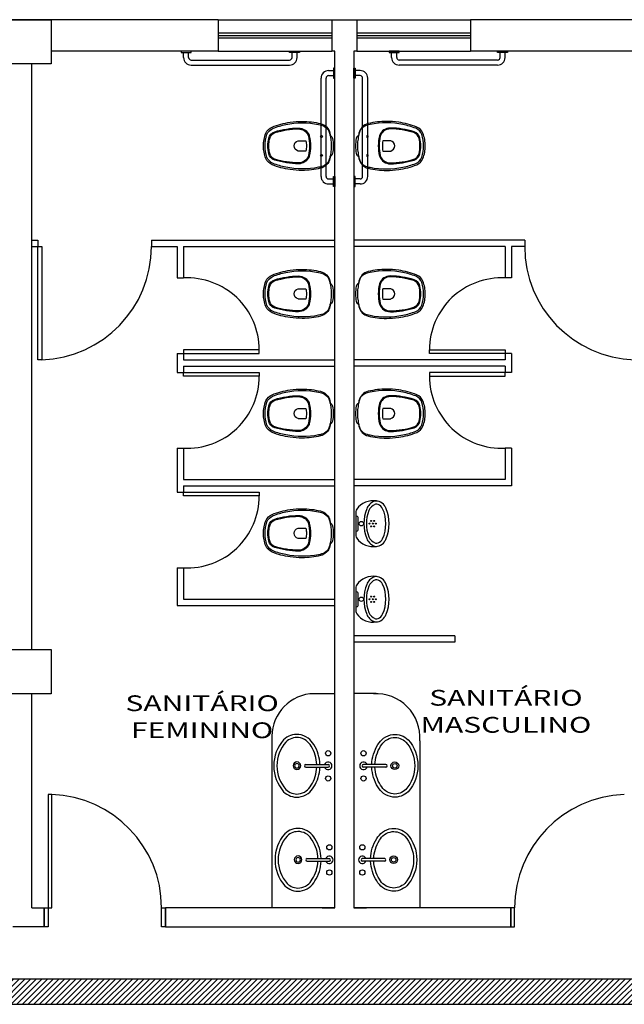
# Model space of a CAD drawing. Units: metres. Extents: x -386 to -188, y -4 to 126.
# Drawn here: x -360 to -355, y 73 to 81 of the extents above; entities that cross this region are included whole.
import ezdxf
from ezdxf.enums import TextEntityAlignment as Align

# ---------------------------------------------------------------- set-up
doc = ezdxf.new("R2010")
doc.units = ezdxf.units.M
for name, color, linetype in [('encaminhamento lógico', 4, 'Continuous'), ('ESPECARQ', 2, 'Continuous'), ('PAREDE', 6, 'Continuous'), ('texto', 2, 'Continuous')]:
    doc.layers.add(name, color=color, linetype=linetype)
doc.styles.add('REGUA100', font='ARIALN.TTF', dxfattribs={"width": 1.4})
doc.styles.add('REGUA60', font='cityb___.ttf', dxfattribs={"width": 1.4})

# ---------------------------------------------------------------- blocks, each defined once
blk = doc.blocks.new('INDUNI1')
at = {"color": 0, "style": 'REGUA100', "width": 1.4, "flags": 8}
for tag, p in [('NOME1', (0, 0)), ('NOME2', (0, -4.29))]:
    blk.add_attdef(tag, text='', height=2.5, dxfattribs=at).set_placement(p, align=Align.CENTER)
at = {"layer": 'ESPECARQ', "style": 'REGUA60', "width": 1.4}
blk.add_attdef('AREA', text='', height=1.5, dxfattribs=at).set_placement((0, -7.81), align=Align.CENTER)
at = {"layer": 'ESPECARQ', "style": 'REGUA60', "width": 1.4, "flags": 8}
for tag, p in [('PISO', (0, -10.31)), ('REVPAR', (0, -12.81)), ('PEDIR', (0, -15.31))]:
    blk.add_attdef(tag, text='', height=1.5, dxfattribs=at).set_placement(p, align=Align.CENTER)

msp = doc.modelspace()

# ---------------------------------------------------------------- hatches: boundary and pattern name
at = {"layer": 'encaminhamento lógico', "linetype": 'Continuous'}
h = msp.add_hatch(dxfattribs=at)
h.set_pattern_fill('ANSI31', color=107, scale=0.01)
h.paths.add_polyline_path([(-351.0876, 73.2768), (-368.6645, 73.2768), (-368.6645, 73.0744), (-351.0876, 73.0744)])

# ---------------------------------------------------------------- linework, layer by layer
at = {"layer": 'encaminhamento lógico'}
for p, q in [((-368.919, 73.2768), (-351.0876, 73.2768)), ((-368.8351, 73.0744), (-351.0876, 73.0744))]:
    msp.add_line(p, q, dxfattribs=at)
at = {"layer": 'PAREDE', "color": 2}
for p, q in [((-358.1305, 80.8892), (-361.1305, 80.8892)), ((-358.1305, 80.8892), (-358.1305, 80.6392)), ((-358.1305, 80.8892), (-357.2305, 80.8892)), ((-357.2305, 80.8892), (-357.2305, 80.6392)), ((-357.2305, 80.8892), (-357.2055, 80.8892)), ((-357.0555, 80.8892), (-357.0305, 80.8892)), ((-357.0305, 80.8892), (-357.0305, 80.6392)), ((-357.0305, 80.8892), (-356.1305, 80.8892)), ((-353.1305, 80.8892), (-356.1305, 80.8892)), ((-356.1305, 80.8892), (-356.1305, 80.6392)), ((-358.1305, 80.7842), (-357.2305, 80.7842)), ((-358.1305, 80.7642), (-357.2305, 80.7642)), ((-358.1305, 80.7442), (-357.2305, 80.7442)), ((-357.0305, 80.7842), (-356.1305, 80.7842)), ((-357.0305, 80.7642), (-356.1305, 80.7642)), ((-357.0305, 80.7442), (-356.1305, 80.7442)), ((-358.1305, 80.6392), (-359.4555, 80.6392)), ((-358.4055, 80.5892), (-358.4055, 80.6292)), ((-358.3655, 80.5892), (-358.3655, 80.6292)), ((-358.1305, 80.6392), (-357.2305, 80.6392)), ((-357.5455, 80.5892), (-357.5455, 80.6292)), ((-357.5055, 80.5892), (-357.5055, 80.6292)), ((-357.2055, 80.6392), (-357.2305, 80.6392)), ((-357.0305, 80.6392), (-357.0555, 80.6392)), ((-357.0305, 80.6392), (-356.1305, 80.6392)), ((-356.7555, 80.5892), (-356.7555, 80.6292)), ((-356.7155, 80.5892), (-356.7155, 80.6292)), ((-354.8055, 80.6392), (-356.1305, 80.6392)), ((-355.8955, 80.5892), (-355.8955, 80.6292)), ((-355.8555, 80.5892), (-355.8555, 80.6292)), ((-359.6105, 75.8892), (-359.6105, 80.5392)), ((-358.3455, 80.5692), (-357.5655, 80.5692)), ((-358.3455, 80.5292), (-357.5655, 80.5292)), ((-355.9155, 80.5692), (-356.6955, 80.5692)), ((-355.9155, 80.5292), (-356.6955, 80.5292)), ((-357.3155, 79.6452), (-357.3155, 80.4252)), ((-357.2755, 79.6452), (-357.2755, 80.4252)), ((-357.2555, 80.4852), (-357.2155, 80.4852)), ((-357.2555, 80.4452), (-357.2155, 80.4452)), ((-357.0055, 80.4852), (-357.0455, 80.4852)), ((-357.0055, 80.4452), (-357.0455, 80.4452)), ((-356.9855, 79.6452), (-356.9855, 80.4252)), ((-356.9455, 79.6452), (-356.9455, 80.4252)), ((-357.2555, 79.6252), (-357.2155, 79.6252)), ((-357.2555, 79.5852), (-357.2155, 79.5852)), ((-357.0055, 79.6252), (-357.0455, 79.6252)), ((-357.0055, 79.5852), (-357.0455, 79.5852)), ((-359.6105, 79.1392), (-359.5605, 79.1392)), ((-359.6105, 79.0892), (-359.5605, 79.0892)), ((-359.5605, 79.1392), (-359.5605, 79.0892)), ((-358.6605, 79.1392), (-357.2055, 79.1392)), ((-358.6605, 79.1392), (-358.6605, 79.0892)), ((-358.6605, 79.0892), (-358.4555, 79.0892)), ((-358.4555, 79.0892), (-358.4555, 78.8392)), ((-358.4055, 79.0892), (-357.2055, 79.0892)), ((-358.4055, 79.0892), (-358.4055, 78.8392)), ((-355.7005, 79.1392), (-357.0555, 79.1392)), ((-355.8555, 79.0892), (-357.0555, 79.0892)), ((-355.8555, 79.0892), (-355.8555, 78.8392)), ((-355.7005, 79.0892), (-355.8055, 79.0892)), ((-355.8055, 79.0892), (-355.8055, 78.8392)), ((-355.7005, 79.1392), (-355.7005, 79.0892)), ((-358.4555, 78.8392), (-358.4055, 78.8392)), ((-355.8055, 78.8392), (-355.8555, 78.8392)), ((-358.4555, 78.2392), (-358.4555, 78.0892)), ((-358.4555, 78.2392), (-358.4055, 78.2392)), ((-358.4055, 78.2392), (-358.4055, 78.1892)), ((-358.4055, 78.2392), (-357.8055, 78.2392)), ((-357.8055, 78.2392), (-357.8055, 78.2692)), ((-356.4555, 78.2392), (-356.4555, 78.2692)), ((-355.8555, 78.2392), (-355.8555, 78.1892)), ((-355.8055, 78.2392), (-355.8555, 78.2392)), ((-355.8055, 78.2392), (-355.8055, 78.0892)), ((-358.4055, 78.1892), (-357.2055, 78.1892)), ((-355.8555, 78.1892), (-357.0555, 78.1892)), ((-358.4555, 78.0892), (-358.4055, 78.0892)), ((-358.4055, 78.1392), (-358.4055, 78.0892)), ((-358.4055, 78.1392), (-357.2055, 78.1392)), ((-358.4055, 78.0892), (-357.8055, 78.0892)), ((-357.8055, 78.0892), (-357.8055, 78.0592)), ((-355.8555, 78.1392), (-357.0555, 78.1392)), ((-355.8555, 78.0892), (-356.4555, 78.0892)), ((-355.8555, 78.1392), (-355.8555, 78.0892)), ((-355.8055, 78.0892), (-355.8555, 78.0892)), ((-358.4555, 77.4892), (-358.4555, 77.1392)), ((-358.4555, 77.4892), (-358.4055, 77.4892)), ((-358.4055, 77.4892), (-358.4055, 77.2392)), ((-355.8555, 77.4892), (-355.8555, 77.2392)), ((-355.8055, 77.4892), (-355.8555, 77.4892)), ((-355.8055, 77.4892), (-355.8055, 77.1892)), ((-358.4055, 77.2392), (-357.2055, 77.2392)), ((-355.8555, 77.2392), (-357.0555, 77.2392)), ((-358.4555, 77.1392), (-358.4055, 77.1392)), ((-358.4055, 77.1892), (-358.4055, 77.1392)), ((-358.4055, 77.1892), (-357.2055, 77.1892)), ((-358.4055, 77.1392), (-357.8055, 77.1392)), ((-357.8055, 77.1392), (-357.8055, 77.1092)), ((-355.8055, 77.1892), (-357.0555, 77.1892)), ((-358.4555, 76.5392), (-358.4555, 76.2392)), ((-358.4555, 76.5392), (-358.4055, 76.5392)), ((-358.4055, 76.5392), (-358.4055, 76.2892)), ((-358.4055, 76.2892), (-357.2055, 76.2892)), ((-358.4555, 76.2392), (-357.2055, 76.2392)), ((-356.2555, 75.9985), (-357.0555, 75.9985)), ((-356.2555, 75.9985), (-356.2555, 75.9485)), ((-356.2555, 75.9485), (-357.0555, 75.9485)), ((-359.6105, 73.8392), (-359.6105, 75.5392)), ((-357.2055, 75.5392), (-357.4055, 75.5392)), ((-356.8793, 75.5401), (-357.0555, 75.5401)), ((-357.7055, 75.169), (-357.7055, 73.8392)), ((-356.5319, 75.1666), (-356.5319, 73.8368)), ((-357.436, 74.9769), (-357.2588, 74.9769)), ((-357.436, 74.9569), (-357.2588, 74.9569)), ((-356.8014, 74.9769), (-356.9786, 74.9769)), ((-356.8014, 74.9569), (-356.9786, 74.9569)), ((-357.4266, 74.2306), (-357.2494, 74.2306)), ((-357.4266, 74.2106), (-357.2494, 74.2106)), ((-356.8108, 74.2306), (-356.988, 74.2306)), ((-356.8108, 74.2106), (-356.988, 74.2106)), ((-359.6105, 73.8392), (-359.5105, 73.8392)), ((-359.5105, 73.8392), (-359.5105, 73.6892)), ((-359.5105, 73.8392), (-359.5105, 73.6892)), ((-359.5105, 73.6892), (-359.5105, 73.8392)), ((-358.5505, 73.8392), (-358.5505, 73.6892)), ((-358.5505, 73.6892), (-358.5505, 73.8392)), ((-357.3055, 73.8392), (-357.2055, 73.8392)), ((-357.0555, 73.8392), (-356.9555, 73.8392)), ((-355.8105, 73.8392), (-355.8105, 73.6892)), ((-355.8105, 73.6892), (-355.8105, 73.8392)), ((-359.5105, 73.6892), (-359.7605, 73.6892))]:
    msp.add_line(p, q, dxfattribs=at)
for points in [[(-359.8055, 80.8892), (-359.4555, 80.8892), (-359.4555, 80.5392), (-359.8055, 80.5392)], [(-358.4255, 80.6392), (-358.4255, 80.6292), (-358.3455, 80.6292), (-358.3455, 80.6392)], [(-357.4855, 80.6392), (-357.4855, 80.6292), (-357.5655, 80.6292), (-357.5655, 80.6392)], [(-356.7755, 80.6392), (-356.7755, 80.6292), (-356.6955, 80.6292), (-356.6955, 80.6392)], [(-355.8355, 80.6392), (-355.8355, 80.6292), (-355.9155, 80.6292), (-355.9155, 80.6392)], [(-357.2055, 80.5052), (-357.2155, 80.5052), (-357.2155, 80.4252), (-357.2055, 80.4252)], [(-357.0555, 80.5052), (-357.0455, 80.5052), (-357.0455, 80.4252), (-357.0555, 80.4252)], [(-357.2055, 79.5652), (-357.2155, 79.5652), (-357.2155, 79.6452), (-357.2055, 79.6452)], [(-357.0555, 79.5652), (-357.0455, 79.5652), (-357.0455, 79.6452), (-357.0555, 79.6452)], [(-359.5305, 78.1892), (-359.5605, 78.1892), (-359.5605, 79.0892), (-359.5305, 79.0892)], [(-358.4055, 78.2392), (-357.8055, 78.2392), (-357.8055, 78.2692), (-358.4055, 78.2692)], [(-355.8555, 78.2392), (-356.4555, 78.2392), (-356.4555, 78.2692), (-355.8555, 78.2692)], [(-358.4055, 78.0892), (-357.8055, 78.0892), (-357.8055, 78.0592), (-358.4055, 78.0592)], [(-355.8555, 78.0892), (-356.4555, 78.0892), (-356.4555, 78.0592), (-355.8555, 78.0592)], [(-358.4055, 77.1392), (-357.8055, 77.1392), (-357.8055, 77.1092), (-358.4055, 77.1092)], [(-359.8055, 75.8892), (-359.4555, 75.8892), (-359.4555, 75.5392), (-359.8055, 75.5392)], [(-359.4505, 74.7392), (-359.4805, 74.7392), (-359.4805, 73.8392), (-359.4505, 73.8392)], [(-359.5105, 73.8392), (-359.4805, 73.8392), (-359.4805, 73.6892), (-359.5105, 73.6892)], [(-358.5805, 73.8392), (-358.5505, 73.8392), (-358.5505, 73.6892), (-358.5805, 73.6892)], [(-355.7805, 73.8392), (-355.8105, 73.8392), (-355.8105, 73.6892), (-355.7805, 73.6892)]]:
    msp.add_lwpolyline(points, close=True, dxfattribs=at)
for points in [[(-357.2055, 80.8892), (-357.0555, 80.8892)], [(-357.2055, 73.8392), (-357.2055, 80.6392)], [(-357.0555, 80.6392), (-357.0555, 73.8392)], [(-357.2055, 73.8392), (-358.5505, 73.8392), (-358.5505, 73.6892), (-355.8105, 73.6892), (-355.8105, 73.6892)], [(-355.8105, 73.6892), (-355.8105, 73.8392), (-357.0555, 73.8392)]]:
    msp.add_lwpolyline(points, dxfattribs=at)
for points in [[(-357.4651, 79.693, -0.03707), (-357.5611, 79.7, -0.065227), (-357.7041, 79.738, -0.183874), (-357.7536, 79.7875, -0.096189), (-357.7716, 79.8875, -0.096189), (-357.7536, 79.9875, -0.183874), (-357.7041, 80.0369, -0.065227), (-357.5611, 80.075, -0.03707), (-357.4651, 80.082, -0.056337), (-357.3196, 80.0645, -0.13868), (-357.2721, 80.0375, -0.147091), (-357.2452, 79.9877), (-357.2412, 79.9685, -0.252608), (-357.2241, 79.9475, -0.038777), (-357.2191, 79.8875, -0.038777), (-357.2241, 79.8275, -0.252608), (-357.2412, 79.8064), (-357.2452, 79.7873, -0.147091), (-357.2721, 79.7375, -0.13868), (-357.3196, 79.7105, -0.056337)], [(-357.5951, 79.718, -0.041847), (-357.6961, 79.7475, -0.191824), (-357.7451, 79.7975, -0.082763), (-357.7591, 79.8875, -0.082763), (-357.7451, 79.9775, -0.191824), (-357.6961, 80.0275, -0.041847), (-357.5951, 80.057, -0.101923), (-357.3351, 80.0575, -0.077273), (-357.2878, 80.0422, -0.212411), (-357.2479, 79.9877, -0.040827), (-357.2447, 79.9753, -0.014904), (-357.2407, 79.957, -0.025143), (-357.2401, 79.953, 0.029767), (-357.2367, 79.9306, -0.034354), (-357.2351, 79.8875, -0.034354), (-357.2367, 79.8444, 0.029767), (-357.2401, 79.822, -0.025143), (-357.2407, 79.818, -0.014904), (-357.2447, 79.7997, -0.040827), (-357.2479, 79.7872, -0.212411), (-357.2878, 79.7327, -0.077273), (-357.3351, 79.7175, -0.101923)], [(-357.4952, 79.7455, -0.069584), (-357.6833, 79.7748, -0.256561), (-357.7294, 79.8258, -0.065608), (-357.7366, 79.8875, -0.065608), (-357.7294, 79.9491, -0.256561), (-357.6833, 80.0001, -0.069584), (-357.4952, 80.0295, -0.304226), (-357.411, 79.9734, -0.039055), (-357.4087, 79.9665, -0.06163), (-357.3996, 79.8875, -0.06163), (-357.4087, 79.8085, -0.039055), (-357.411, 79.8015, -0.304226)], [(-356.7959, 79.693, 0.03707), (-356.6999, 79.7, 0.065227), (-356.5569, 79.738, 0.183874), (-356.5074, 79.7875, 0.096189), (-356.4894, 79.8875, 0.096189), (-356.5074, 79.9875, 0.183874), (-356.5569, 80.0369, 0.065227), (-356.6999, 80.075, 0.03707), (-356.7959, 80.082, 0.056337), (-356.9414, 80.0645, 0.13868), (-356.9889, 80.0375, 0.147091), (-357.0158, 79.9877), (-357.0198, 79.9685, 0.252608), (-357.0369, 79.9475, 0.038777), (-357.0419, 79.8875, 0.038777), (-357.0369, 79.8275, 0.252608), (-357.0198, 79.8064), (-357.0158, 79.7873, 0.147091), (-356.9889, 79.7375, 0.13868), (-356.9414, 79.7105, 0.056337)], [(-356.6659, 79.718, 0.041847), (-356.5649, 79.7475, 0.191824), (-356.5159, 79.7975, 0.082763), (-356.5019, 79.8875, 0.082763), (-356.5159, 79.9775, 0.191824), (-356.5649, 80.0275, 0.041847), (-356.6659, 80.057, 0.101923), (-356.9259, 80.0575, 0.077273), (-356.9732, 80.0422, 0.212411), (-357.0131, 79.9877, 0.040827), (-357.0163, 79.9753, 0.014904), (-357.0204, 79.957, 0.025143), (-357.0209, 79.953, -0.029767), (-357.0243, 79.9306, 0.034354), (-357.0259, 79.8875, 0.034354), (-357.0243, 79.8444, -0.029767), (-357.0209, 79.822, 0.025143), (-357.0204, 79.818, 0.014904), (-357.0163, 79.7997, 0.040827), (-357.0131, 79.7872, 0.212411), (-356.9732, 79.7327, 0.077273), (-356.9259, 79.7175, 0.101923)], [(-356.7658, 79.7455, 0.069584), (-356.5777, 79.7748, 0.256561), (-356.5316, 79.8258, 0.065608), (-356.5244, 79.8875, 0.065608), (-356.5316, 79.9491, 0.256561), (-356.5777, 80.0001, 0.069584), (-356.7658, 80.0295, 0.304226), (-356.8501, 79.9734, 0.039055), (-356.8523, 79.9665, 0.06163), (-356.8614, 79.8875, 0.06163), (-356.8523, 79.8085, 0.039055), (-356.8501, 79.8015, 0.304226)], [(-357.4951, 79.7525, -0.069516), (-357.6811, 79.7815, -0.256205), (-357.7226, 79.8275, -0.065775), (-357.7296, 79.8875, -0.065775), (-357.7226, 79.9475, -0.256205), (-357.6811, 79.9935, -0.069516), (-357.4951, 80.0225, -0.304091), (-357.4174, 79.9708, -0.039055), (-357.4155, 79.9648, -0.06168), (-357.4066, 79.8875, -0.06168), (-357.4155, 79.8101, -0.039055), (-357.4174, 79.8042, -0.304091)], [(-357.3126, 79.955, -1), (-357.3126, 79.97, -1)], [(-356.9484, 79.955, 1), (-356.9484, 79.97, 1)], [(-356.7659, 79.7525, 0.069516), (-356.5799, 79.7815, 0.256205), (-356.5384, 79.8275, 0.065775), (-356.5314, 79.8875, 0.065775), (-356.5384, 79.9475, 0.256205), (-356.5799, 79.9935, 0.069516), (-356.7659, 80.0225, 0.304091), (-356.8436, 79.9708, 0.039055), (-356.8455, 79.9648, 0.06168), (-356.8544, 79.8875, 0.06168), (-356.8455, 79.8101, 0.039055), (-356.8436, 79.8042, 0.304091)], [(-357.4932, 79.8465, -0.057291), (-357.4978, 79.847, -0.350796), (-357.5296, 79.8875, -0.350796), (-357.4978, 79.928, -0.057291), (-357.4932, 79.9285), (-357.4351, 79.9285, -0.0408), (-357.4316, 79.8875, -0.0408), (-357.4351, 79.8465)], [(-356.7678, 79.8465, 0.057291), (-356.7633, 79.847, 0.350796), (-356.7314, 79.8875, 0.350796), (-356.7633, 79.928, 0.057291), (-356.7678, 79.9285), (-356.8259, 79.9285, 0.0408), (-356.8294, 79.8875, 0.0408), (-356.8259, 79.8465)], [(-357.3126, 79.82, -1), (-357.3126, 79.805, -1)], [(-356.9484, 79.82, 1), (-356.9484, 79.805, 1)], [(-357.4651, 78.5185, -0.03707), (-357.5611, 78.5255, -0.065227), (-357.7041, 78.5636, -0.183874), (-357.7536, 78.613, -0.096189), (-357.7716, 78.713, -0.096189), (-357.7536, 78.813, -0.183874), (-357.7041, 78.8625, -0.065227), (-357.5611, 78.9005, -0.03707), (-357.4651, 78.9075, -0.056337), (-357.3196, 78.89, -0.13868), (-357.2721, 78.863, -0.147091), (-357.2452, 78.8133), (-357.2412, 78.7941, -0.252608), (-357.2241, 78.773, -0.038777), (-357.2191, 78.713, -0.038777), (-357.2241, 78.653, -0.252608), (-357.2412, 78.632), (-357.2452, 78.6128, -0.147091), (-357.2721, 78.563, -0.13868), (-357.3196, 78.536, -0.056337)], [(-357.5951, 78.5435, -0.041847), (-357.6961, 78.573, -0.191824), (-357.7451, 78.623, -0.082763), (-357.7591, 78.713, -0.082763), (-357.7451, 78.803, -0.191824), (-357.6961, 78.853, -0.041847), (-357.5951, 78.8825, -0.101923), (-357.3351, 78.883, -0.077273), (-357.2878, 78.8678, -0.212411), (-357.2479, 78.8133, -0.040827), (-357.2447, 78.8008, -0.014904), (-357.2407, 78.7825, -0.025143), (-357.2401, 78.7785, 0.029767), (-357.2367, 78.7561, -0.034354), (-357.2351, 78.713, -0.034354), (-357.2367, 78.6699, 0.029767), (-357.2401, 78.6475, -0.025143), (-357.2407, 78.6435, -0.014904), (-357.2447, 78.6253, -0.040827), (-357.2479, 78.6128, -0.212411), (-357.2878, 78.5583, -0.077273), (-357.3351, 78.543, -0.101923)], [(-357.4952, 78.571, -0.069584), (-357.6833, 78.6004, -0.256561), (-357.7294, 78.6514, -0.065608), (-357.7366, 78.713, -0.065608), (-357.7294, 78.7747, -0.256561), (-357.6833, 78.8257, -0.069584), (-357.4952, 78.855, -0.304226), (-357.411, 78.799, -0.039055), (-357.4087, 78.792, -0.06163), (-357.3996, 78.713, -0.06163), (-357.4087, 78.634, -0.039055), (-357.411, 78.6271, -0.304226)], [(-356.7959, 78.5185, 0.03707), (-356.6999, 78.5255, 0.065227), (-356.5569, 78.5636, 0.183874), (-356.5074, 78.613, 0.096189), (-356.4894, 78.713, 0.096189), (-356.5074, 78.813, 0.183874), (-356.5569, 78.8625, 0.065227), (-356.6999, 78.9005, 0.03707), (-356.7959, 78.9075, 0.056337), (-356.9414, 78.89, 0.13868), (-356.9889, 78.863, 0.147091), (-357.0158, 78.8133), (-357.0198, 78.7941, 0.252608), (-357.0369, 78.773, 0.038777), (-357.0419, 78.713, 0.038777), (-357.0369, 78.653, 0.252608), (-357.0198, 78.632), (-357.0158, 78.6128, 0.147091), (-356.9889, 78.563, 0.13868), (-356.9414, 78.536, 0.056337)], [(-356.6659, 78.5435, 0.041847), (-356.5649, 78.573, 0.191824), (-356.5159, 78.623, 0.082763), (-356.5019, 78.713, 0.082763), (-356.5159, 78.803, 0.191824), (-356.5649, 78.853, 0.041847), (-356.6659, 78.8825, 0.101923), (-356.9259, 78.883, 0.077273), (-356.9732, 78.8678, 0.212411), (-357.0131, 78.8133, 0.040827), (-357.0163, 78.8008, 0.014904), (-357.0204, 78.7825, 0.025143), (-357.0209, 78.7785, -0.029767), (-357.0243, 78.7561, 0.034354), (-357.0259, 78.713, 0.034354), (-357.0243, 78.6699, -0.029767), (-357.0209, 78.6475, 0.025143), (-357.0204, 78.6435, 0.014904), (-357.0163, 78.6253, 0.040827), (-357.0131, 78.6128, 0.212411), (-356.9732, 78.5583, 0.077273), (-356.9259, 78.543, 0.101923)], [(-356.7658, 78.571, 0.069584), (-356.5777, 78.6004, 0.256561), (-356.5316, 78.6514, 0.065608), (-356.5244, 78.713, 0.065608), (-356.5316, 78.7747, 0.256561), (-356.5777, 78.8257, 0.069584), (-356.7658, 78.855, 0.304226), (-356.8501, 78.799, 0.039055), (-356.8523, 78.792, 0.06163), (-356.8614, 78.713, 0.06163), (-356.8523, 78.634, 0.039055), (-356.8501, 78.6271, 0.304226)], [(-357.4951, 78.578, -0.069516), (-357.6811, 78.607, -0.256205), (-357.7226, 78.653, -0.065775), (-357.7296, 78.713, -0.065775), (-357.7226, 78.773, -0.256205), (-357.6811, 78.819, -0.069516), (-357.4951, 78.848, -0.304091), (-357.4174, 78.7963, -0.039055), (-357.4155, 78.7904, -0.06168), (-357.4066, 78.713, -0.06168), (-357.4155, 78.6357, -0.039055), (-357.4174, 78.6297, -0.304091)], [(-356.7659, 78.578, 0.069516), (-356.5799, 78.607, 0.256205), (-356.5384, 78.653, 0.065775), (-356.5314, 78.713, 0.065775), (-356.5384, 78.773, 0.256205), (-356.5799, 78.819, 0.069516), (-356.7659, 78.848, 0.304091), (-356.8436, 78.7963, 0.039055), (-356.8455, 78.7904, 0.06168), (-356.8544, 78.713, 0.06168), (-356.8455, 78.6357, 0.039055), (-356.8436, 78.6297, 0.304091)], [(-357.4932, 78.672, -0.057291), (-357.4978, 78.6726, -0.350796), (-357.5296, 78.713, -0.350796), (-357.4978, 78.7535, -0.057291), (-357.4932, 78.754), (-357.4351, 78.754, -0.0408), (-357.4316, 78.713, -0.0408), (-357.4351, 78.672)], [(-356.7678, 78.672, 0.057291), (-356.7633, 78.6726, 0.350796), (-356.7314, 78.713, 0.350796), (-356.7633, 78.7535, 0.057291), (-356.7678, 78.754), (-356.8259, 78.754, 0.0408), (-356.8294, 78.713, 0.0408), (-356.8259, 78.672)], [(-357.4651, 77.5685, -0.03707), (-357.5611, 77.5755, -0.065227), (-357.7041, 77.6136, -0.183874), (-357.7536, 77.663, -0.096189), (-357.7716, 77.763, -0.096189), (-357.7536, 77.863, -0.183874), (-357.7041, 77.9125, -0.065227), (-357.5611, 77.9505, -0.03707), (-357.4651, 77.9575, -0.056337), (-357.3196, 77.94, -0.13868), (-357.2721, 77.913, -0.147091), (-357.2452, 77.8633), (-357.2412, 77.8441, -0.252608), (-357.2241, 77.823, -0.038777), (-357.2191, 77.763, -0.038777), (-357.2241, 77.703, -0.252608), (-357.2412, 77.682), (-357.2452, 77.6628, -0.147091), (-357.2721, 77.613, -0.13868), (-357.3196, 77.586, -0.056337)], [(-357.5951, 77.5935, -0.041847), (-357.6961, 77.623, -0.191824), (-357.7451, 77.673, -0.082763), (-357.7591, 77.763, -0.082763), (-357.7451, 77.853, -0.191824), (-357.6961, 77.903, -0.041847), (-357.5951, 77.9325, -0.101923), (-357.3351, 77.933, -0.077273), (-357.2878, 77.9178, -0.212411), (-357.2479, 77.8633, -0.040827), (-357.2447, 77.8508, -0.014904), (-357.2407, 77.8325, -0.025143), (-357.2401, 77.8285, 0.029767), (-357.2367, 77.8061, -0.034354), (-357.2351, 77.763, -0.034354), (-357.2367, 77.7199, 0.029767), (-357.2401, 77.6975, -0.025143), (-357.2407, 77.6935, -0.014904), (-357.2447, 77.6753, -0.040827), (-357.2479, 77.6628, -0.212411), (-357.2878, 77.6083, -0.077273), (-357.3351, 77.593, -0.101923)], [(-356.7959, 77.5685, 0.03707), (-356.6999, 77.5755, 0.065227), (-356.5569, 77.6136, 0.183874), (-356.5074, 77.663, 0.096189), (-356.4894, 77.763, 0.096189), (-356.5074, 77.863, 0.183874), (-356.5569, 77.9125, 0.065227), (-356.6999, 77.9505, 0.03707), (-356.7959, 77.9575, 0.056337), (-356.9414, 77.94, 0.13868), (-356.9889, 77.913, 0.147091), (-357.0158, 77.8633), (-357.0198, 77.8441, 0.252608), (-357.0369, 77.823, 0.038777), (-357.0419, 77.763, 0.038777), (-357.0369, 77.703, 0.252608), (-357.0198, 77.682), (-357.0158, 77.6628, 0.147091), (-356.9889, 77.613, 0.13868), (-356.9414, 77.586, 0.056337)], [(-356.6659, 77.5935, 0.041847), (-356.5649, 77.623, 0.191824), (-356.5159, 77.673, 0.082763), (-356.5019, 77.763, 0.082763), (-356.5159, 77.853, 0.191824), (-356.5649, 77.903, 0.041847), (-356.6659, 77.9325, 0.101923), (-356.9259, 77.933, 0.077273), (-356.9732, 77.9178, 0.212411), (-357.0131, 77.8633, 0.040827), (-357.0163, 77.8508, 0.014904), (-357.0204, 77.8325, 0.025143), (-357.0209, 77.8285, -0.029767), (-357.0243, 77.8061, 0.034354), (-357.0259, 77.763, 0.034354), (-357.0243, 77.7199, -0.029767), (-357.0209, 77.6975, 0.025143), (-357.0204, 77.6935, 0.014904), (-357.0163, 77.6753, 0.040827), (-357.0131, 77.6628, 0.212411), (-356.9732, 77.6083, 0.077273), (-356.9259, 77.593, 0.101923)], [(-357.4952, 77.621, -0.069584), (-357.6833, 77.6504, -0.256561), (-357.7294, 77.7014, -0.065608), (-357.7366, 77.763, -0.065608), (-357.7294, 77.8247, -0.256561), (-357.6833, 77.8757, -0.069584), (-357.4952, 77.905, -0.304226), (-357.411, 77.849, -0.039055), (-357.4087, 77.842, -0.06163), (-357.3996, 77.763, -0.06163), (-357.4087, 77.684, -0.039055), (-357.411, 77.6771, -0.304226)], [(-357.4951, 77.628, -0.069516), (-357.6811, 77.657, -0.256205), (-357.7226, 77.703, -0.065775), (-357.7296, 77.763, -0.065775), (-357.7226, 77.823, -0.256205), (-357.6811, 77.869, -0.069516), (-357.4951, 77.898, -0.304091), (-357.4174, 77.8463, -0.039055), (-357.4155, 77.8404, -0.06168), (-357.4066, 77.763, -0.06168), (-357.4155, 77.6857, -0.039055), (-357.4174, 77.6797, -0.304091)], [(-356.7658, 77.621, 0.069584), (-356.5777, 77.6504, 0.256561), (-356.5316, 77.7014, 0.065608), (-356.5244, 77.763, 0.065608), (-356.5316, 77.8247, 0.256561), (-356.5777, 77.8757, 0.069584), (-356.7658, 77.905, 0.304226), (-356.8501, 77.849, 0.039055), (-356.8523, 77.842, 0.06163), (-356.8614, 77.763, 0.06163), (-356.8523, 77.684, 0.039055), (-356.8501, 77.6771, 0.304226)], [(-356.7659, 77.628, 0.069516), (-356.5799, 77.657, 0.256205), (-356.5384, 77.703, 0.065775), (-356.5314, 77.763, 0.065775), (-356.5384, 77.823, 0.256205), (-356.5799, 77.869, 0.069516), (-356.7659, 77.898, 0.304091), (-356.8436, 77.8463, 0.039055), (-356.8455, 77.8404, 0.06168), (-356.8544, 77.763, 0.06168), (-356.8455, 77.6857, 0.039055), (-356.8436, 77.6797, 0.304091)], [(-357.4932, 77.722, -0.057291), (-357.4978, 77.7226, -0.350796), (-357.5296, 77.763, -0.350796), (-357.4978, 77.8035, -0.057291), (-357.4932, 77.804), (-357.4351, 77.804, -0.0408), (-357.4316, 77.763, -0.0408), (-357.4351, 77.722)], [(-356.7678, 77.722, 0.057291), (-356.7633, 77.7226, 0.350796), (-356.7314, 77.763, 0.350796), (-356.7633, 77.8035, 0.057291), (-356.7678, 77.804), (-356.8259, 77.804, 0.0408), (-356.8294, 77.763, 0.0408), (-356.8259, 77.722)], [(-356.9308, 76.7359, 0.091653), (-356.9003, 76.7144, 0.187809), (-356.8559, 76.7125, 0.136535), (-356.8123, 76.7461, 0.054248), (-356.7987, 76.7712, 0.192416), (-356.7987, 77.0072, 0.054248), (-356.8123, 77.0322, 0.136535), (-356.8559, 77.0658, 0.187809), (-356.9003, 77.064, 0.091653), (-356.9308, 77.0425, 0.080996), (-356.9531, 77.0076, 0.193139), (-356.9531, 76.7708, 0.080996)], [(-357.4651, 76.6185, -0.03707), (-357.5611, 76.6255, -0.065227), (-357.7041, 76.6636, -0.183874), (-357.7536, 76.713, -0.096189), (-357.7716, 76.813, -0.096189), (-357.7536, 76.913, -0.183874), (-357.7041, 76.9625, -0.065227), (-357.5611, 77.0005, -0.03707), (-357.4651, 77.0075, -0.056337), (-357.3196, 76.99, -0.13868), (-357.2721, 76.963, -0.147091), (-357.2452, 76.9133), (-357.2412, 76.8941, -0.252608), (-357.2241, 76.873, -0.038777), (-357.2191, 76.813, -0.038777), (-357.2241, 76.753, -0.252608), (-357.2412, 76.732), (-357.2452, 76.7128, -0.147091), (-357.2721, 76.663, -0.13868), (-357.3196, 76.636, -0.056337)], [(-357.5951, 76.6435, -0.041847), (-357.6961, 76.673, -0.191824), (-357.7451, 76.723, -0.082763), (-357.7591, 76.813, -0.082763), (-357.7451, 76.903, -0.191824), (-357.6961, 76.953, -0.041847), (-357.5951, 76.9825, -0.101923), (-357.3351, 76.983, -0.077273), (-357.2878, 76.9678, -0.212411), (-357.2479, 76.9133, -0.040827), (-357.2447, 76.9008, -0.014904), (-357.2407, 76.8825, -0.025143), (-357.2401, 76.8785, 0.029767), (-357.2367, 76.8561, -0.034354), (-357.2351, 76.813, -0.034354), (-357.2367, 76.7699, 0.029767), (-357.2401, 76.7475, -0.025143), (-357.2407, 76.7435, -0.014904), (-357.2447, 76.7253, -0.040827), (-357.2479, 76.7128, -0.212411), (-357.2878, 76.6583, -0.077273), (-357.3351, 76.643, -0.101923)], [(-356.8271, 77.0082, 0.170706), (-356.8621, 77.0419, 0.171092), (-356.8849, 77.0434, 0.188132), (-356.9371, 76.993, 0.18173), (-356.9371, 76.7854, 0.188132), (-356.8849, 76.735, 0.171092), (-356.8621, 76.7365, 0.170706), (-356.8271, 76.7701, 0.210704)], [(-357.4952, 76.671, -0.069584), (-357.6833, 76.7004, -0.256561), (-357.7294, 76.7514, -0.065608), (-357.7366, 76.813, -0.065608), (-357.7294, 76.8747, -0.256561), (-357.6833, 76.9257, -0.069584), (-357.4952, 76.955, -0.304226), (-357.411, 76.899, -0.039055), (-357.4087, 76.892, -0.06163), (-357.3996, 76.813, -0.06163), (-357.4087, 76.734, -0.039055), (-357.411, 76.7271, -0.304226)], [(-357.4951, 76.678, -0.069516), (-357.6811, 76.707, -0.256205), (-357.7226, 76.753, -0.065775), (-357.7296, 76.813, -0.065775), (-357.7226, 76.873, -0.256205), (-357.6811, 76.919, -0.069516), (-357.4951, 76.948, -0.304091), (-357.4174, 76.8963, -0.039055), (-357.4155, 76.8904, -0.06168), (-357.4066, 76.813, -0.06168), (-357.4155, 76.7357, -0.039055), (-357.4174, 76.7297, -0.304091)], [(-357.4932, 76.772, -0.057291), (-357.4978, 76.7726, -0.350796), (-357.5296, 76.813, -0.350796), (-357.4978, 76.8535, -0.057291), (-357.4932, 76.854), (-357.4351, 76.854, -0.0408), (-357.4316, 76.813, -0.0408), (-357.4351, 76.772)], [(-356.9308, 76.1359, 0.091653), (-356.9003, 76.1144, 0.187809), (-356.8559, 76.1125, 0.136535), (-356.8123, 76.1461, 0.054248), (-356.7987, 76.1712, 0.192416), (-356.7987, 76.4072, 0.054248), (-356.8123, 76.4322, 0.136535), (-356.8559, 76.4658, 0.187809), (-356.9003, 76.464, 0.091653), (-356.9308, 76.4425, 0.080996), (-356.9531, 76.4076, 0.193139), (-356.9531, 76.1708, 0.080996)], [(-356.8271, 76.4082, 0.170706), (-356.8621, 76.4419, 0.171092), (-356.8849, 76.4434, 0.188132), (-356.9371, 76.393, 0.18173), (-356.9371, 76.1854, 0.188132), (-356.8849, 76.135, 0.171092), (-356.8621, 76.1365, 0.170706), (-356.8271, 76.1701, 0.210704)], [(-357.507, 74.9981, 1), (-357.507, 74.9371, 1)], [(-357.507, 74.9856, 1), (-357.507, 74.9496, 1)], [(-356.7304, 74.9981, -1), (-356.7304, 74.9371, -1)], [(-356.7304, 74.9856, -1), (-356.7304, 74.9496, -1)], [(-357.4976, 74.2519, 1), (-357.4976, 74.1909, 1)], [(-356.7398, 74.2519, -1), (-356.7398, 74.1909, -1)], [(-357.4976, 74.2394, 1), (-357.4976, 74.2034, 1)], [(-356.7398, 74.2394, -1), (-356.7398, 74.2034, -1)]]:
    msp.add_lwpolyline(points, format="xyb", close=True, dxfattribs=at)
for points in [[(-356.8757, 77.0691, 0.287115), (-357.0327, 77.004, 0.057766), (-357.0407, 76.9857), (-357.0407, 76.7927, 0.057766), (-357.0327, 76.7744, 0.287115), (-356.8757, 76.7092)], [(-357.041, 76.8292), (-357.0267, 76.8328, 0.344151), (-357.021, 76.84), (-357.021, 76.9383, 0.344151), (-357.0267, 76.9456), (-357.041, 76.9492)], [(-356.8757, 76.4691, 0.287115), (-357.0327, 76.404, 0.057766), (-357.0407, 76.3857), (-357.0407, 76.1927, 0.057766), (-357.0327, 76.1744, 0.287115), (-356.8757, 76.1092)], [(-357.041, 76.2292), (-357.0267, 76.2328, 0.344151), (-357.021, 76.24), (-357.021, 76.3383, 0.344151), (-357.0267, 76.3456), (-357.041, 76.3492)], [(-357.3245, 74.9769, 0.137984), (-357.3732, 75.1358, 0.090827), (-357.4184, 75.1876, 0.12568), (-357.4918, 75.216, 0.221372), (-357.6125, 75.1734, 0.18588), (-357.69, 74.9676, 0.18588), (-357.6125, 74.7619, 0.221372), (-357.4918, 74.7193, 0.12568), (-357.4184, 74.7477, 0.090827), (-357.3732, 74.7995, 0.13672), (-357.3246, 74.9569, 0.13672)], [(-357.3495, 74.9769, 0.137869), (-357.3945, 75.1226, 0.09047), (-357.4335, 75.1676, 0.123903), (-357.4945, 75.1911, 0.21906), (-357.5945, 75.1561, 0.185248), (-357.665, 74.9676, 0.185248), (-357.5945, 74.7791, 0.21906), (-357.4945, 74.7441, 0.123903), (-357.4335, 74.7676, 0.09047), (-357.3945, 74.8126, 0.136492), (-357.3496, 74.9569, 0.136492)], [(-356.9128, 74.9769, -0.137984), (-356.8642, 75.1358, -0.090827), (-356.819, 75.1876, -0.12568), (-356.7456, 75.216, -0.221372), (-356.6248, 75.1734, -0.18588), (-356.5474, 74.9676, -0.18588), (-356.6248, 74.7619, -0.221372), (-356.7456, 74.7193, -0.12568), (-356.819, 74.7477, -0.090827), (-356.8642, 74.7995, -0.13672), (-356.9128, 74.9569, -0.13672)], [(-356.8878, 74.9769, -0.137869), (-356.8429, 75.1226, -0.09047), (-356.8039, 75.1676, -0.123903), (-356.7429, 75.1911, -0.21906), (-356.6429, 75.1561, -0.185248), (-356.5724, 74.9676, -0.185248), (-356.6429, 74.7791, -0.21906), (-356.7429, 74.7441, -0.123903), (-356.8039, 74.7676, -0.09047), (-356.8429, 74.8126, -0.136492), (-356.8878, 74.9569, -0.136492)], [(-357.3152, 74.2306, 0.137984), (-357.3638, 74.3895, 0.090827), (-357.4091, 74.4414, 0.12568), (-357.4824, 74.4697, 0.221372), (-357.6032, 74.4272, 0.18588), (-357.6806, 74.2214, 0.18588), (-357.6032, 74.0156, 0.221372), (-357.4824, 73.973, 0.12568), (-357.4091, 74.0014, 0.090827), (-357.3638, 74.0532, 0.13672), (-357.3152, 74.2106, 0.13672)], [(-357.3402, 74.2306, 0.137869), (-357.3851, 74.3764, 0.09047), (-357.4241, 74.4214, 0.123903), (-357.4851, 74.4449, 0.21906), (-357.5851, 74.4099, 0.185248), (-357.6556, 74.2214, 0.185248), (-357.5851, 74.0329, 0.21906), (-357.4851, 73.9979, 0.123903), (-357.4241, 74.0214, 0.09047), (-357.3851, 74.0664, 0.136492), (-357.3402, 74.2106, 0.136492)], [(-356.9222, 74.2306, -0.137984), (-356.8735, 74.3895, -0.090827), (-356.8283, 74.4414, -0.12568), (-356.755, 74.4697, -0.221372), (-356.6342, 74.4272, -0.18588), (-356.5568, 74.2214, -0.18588), (-356.6342, 74.0156, -0.221372), (-356.755, 73.973, -0.12568), (-356.8283, 74.0014, -0.090827), (-356.8735, 74.0532, -0.13672), (-356.9222, 74.2106, -0.13672)], [(-356.8972, 74.2306, -0.137869), (-356.8523, 74.3764, -0.09047), (-356.8133, 74.4214, -0.123903), (-356.7523, 74.4449, -0.21906), (-356.6523, 74.4099, -0.185248), (-356.5818, 74.2214, -0.185248), (-356.6523, 74.0329, -0.21906), (-356.7523, 73.9979, -0.123903), (-356.8133, 74.0214, -0.09047), (-356.8523, 74.0664, -0.136492), (-356.8972, 74.2106, -0.136492)]]:
    msp.add_lwpolyline(points, format="xyb", dxfattribs=at)
for centre, radius in [((-356.996, 76.8892), 0.0175), ((-356.9185, 76.9108), 0.00375), ((-356.8935, 76.9108), 0.00375), ((-356.931, 76.8892), 0.00375), ((-356.9185, 76.8675), 0.00375), ((-356.906, 76.8892), 0.00375), ((-356.8935, 76.8675), 0.00375), ((-356.881, 76.8892), 0.00375), ((-356.996, 76.2892), 0.0175), ((-356.931, 76.2892), 0.00375), ((-356.9185, 76.3108), 0.00375), ((-356.906, 76.2892), 0.00375), ((-356.8935, 76.3108), 0.00375), ((-356.881, 76.2892), 0.00375), ((-356.9185, 76.2675), 0.00375), ((-356.8935, 76.2675), 0.00375), ((-357.2588, 75.0669), 0.0207), ((-356.9786, 75.0669), 0.0207), ((-357.2588, 74.8669), 0.0207), ((-356.9786, 74.8669), 0.0207), ((-357.2494, 74.3206), 0.0207), ((-356.988, 74.3206), 0.0207), ((-357.2494, 74.1206), 0.0207), ((-356.988, 74.1206), 0.0207)]:
    msp.add_circle(centre, radius, dxfattribs=at)
for centre, radius, start, end in [((-358.3455, 80.5892), 0.06, 180, 270), ((-358.3455, 80.5892), 0.02, 180, 270), ((-357.5655, 80.5892), 0.06, 270, 0), ((-357.5655, 80.5892), 0.02, 270, 0), ((-356.6955, 80.5892), 0.06, 180, 270), ((-356.6955, 80.5892), 0.02, 180, 270), ((-355.9155, 80.5892), 0.06, 270, 0), ((-355.9155, 80.5892), 0.02, 270, 0), ((-357.2555, 80.4252), 0.06, 90, 180), ((-357.2555, 80.4252), 0.02, 90, 180), ((-357.0055, 80.4252), 0.06, 0, 90), ((-357.0055, 80.4252), 0.02, 0, 90), ((-357.2555, 79.6452), 0.06, 180, 270), ((-357.2555, 79.6452), 0.02, 180, 270), ((-357.0055, 79.6452), 0.06, 270, 0), ((-357.0055, 79.6452), 0.02, 270, 0), ((-359.561, 79.0892), 0.9005, 271.94204, 0), ((-354.8, 79.0892), 0.9005, 180, 268.05796), ((-358.3763, 78.2692), 0.5708, 0, 92.9376), ((-355.8848, 78.2692), 0.5708, 87.0624, 180), ((-358.3763, 78.0592), 0.5708, 267.0624, 0), ((-355.8848, 78.0592), 0.5708, 180, 272.9376), ((-358.3763, 77.1092), 0.5708, 267.0624, 0), ((-357.3581, 75.1941), 0.3483, 97.82415, 184.13341), ((-356.8793, 75.1917), 0.3483, 355.86659, 93.4927), ((-357.436, 74.9669), 0.01, 90, 270), ((-357.2588, 74.9669), 0.03, 199.47122, 160.52878), ((-357.2588, 74.9669), 0.01, 270, 90), ((-356.9786, 74.9669), 0.03, 19.47122, 340.52878), ((-356.9786, 74.9669), 0.01, 90, 270), ((-356.8014, 74.9669), 0.01, 270, 90), ((-359.481, 73.8392), 0.9005, 0, 88.05796), ((-354.88, 73.8392), 0.9005, 91.94204, 180), ((-357.2494, 74.2206), 0.03, 199.47122, 160.52878), ((-356.988, 74.2206), 0.03, 19.47122, 340.52878), ((-357.4266, 74.2206), 0.01, 90, 270), ((-357.2494, 74.2206), 0.01, 270, 90), ((-356.988, 74.2206), 0.01, 90, 270), ((-356.8108, 74.2206), 0.01, 270, 90)]:
    msp.add_arc(centre, radius, start, end, dxfattribs=at)

# ---------------------------------------------------------------- block references
at = {"layer": 'texto', "color": 8, "xscale": 0.04999999999999716, "yscale": 0.04999999999999716, "zscale": 0.04999999999999716}
for p, values in [((-355.8494, 75.4446), {'NOME1': 'SANITÁRIO', 'NOME2': 'MASCULINO'}), ((-358.259, 75.4015), {'NOME1': 'SANITÁRIO', 'NOME2': 'FEMININO'})]:
    msp.add_blockref('INDUNI1', p, dxfattribs=at).add_auto_attribs(values)

doc.saveas('drawing.dxf')
